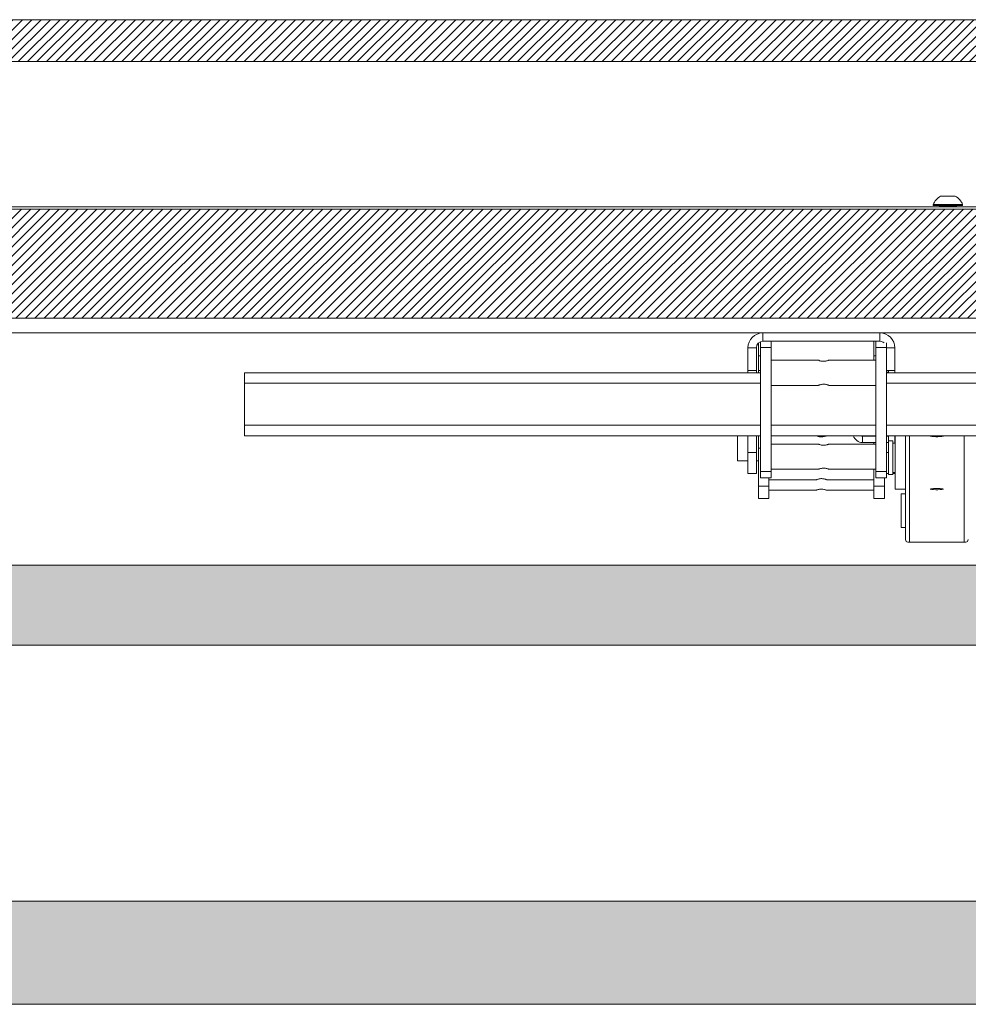
# Model space of a CAD drawing. Units: millimetres. Extents: x 109 to 6757, y 50 to 5882.
# Drawn here: x 3506 to 3958, y 160 to 629 of the extents above; entities that cross this region are included whole.
import ezdxf

# ---------------------------------------------------------------- set-up
doc = ezdxf.new("R2010")
doc.units = ezdxf.units.MM

msp = doc.modelspace()

# ---------------------------------------------------------------- hatches: boundary and pattern name
at = {"linetype": 'Continuous', "lineweight": 0}
h = msp.add_hatch(dxfattribs=at)
h.set_pattern_fill('ANSI31', style=0)
h.paths.add_polyline_path([(3238.26, 629.48), (3238.26, 609.48), (5338.26, 609.48), (5338.26, 629.48)], flags=0)
h = msp.add_hatch(dxfattribs=at)
h.set_pattern_fill('CORK', angle=90, style=0)
h.set_pattern_definition([(90, (0, 0), (-3.175, -1e-14), []), (225, (1.5875, 1.5875), (6.350003, -6.350003), [4.49013, -4.49013]), (225, (1.5875, 2.381), (6.350003, -6.350003), [4.49013, -4.49013]), (225, (1.5875, 3.175), (6.350003, -6.350003), [4.49013, -4.49013])])
h.paths.add_polyline_path([(3054.28, 160.27), (5522.7, 160.27), (5522.7, 609.48), (5473.49, 609.48), (5473.49, 209.48), (3103.49, 209.48), (3103.49, 609.48), (3054.28, 609.48)], flags=0)
h = msp.add_hatch(dxfattribs=at)
h.set_pattern_fill('ANSI31', style=0)
edge = h.paths.add_edge_path(flags=0)
edge.add_line((3238.49, 539.23), (3238.49, 510.23))
edge.add_line((3238.49, 510.23), (3258.69, 510.23))
edge.add_line((3258.69, 510.23), (3258.69, 495.18))
edge.add_line((3258.69, 495.18), (3288.35, 487.23))
edge.add_line((3288.35, 487.23), (5288.63, 487.23))
edge.add_line((5288.63, 487.23), (5318.29, 495.18))
edge.add_line((5318.29, 495.18), (5318.29, 510.23))
edge.add_line((5318.29, 510.23), (5337.49, 510.23))
edge.add_arc((5337.49, 511.23), 1, 270, 360)
edge.add_line((5338.49, 511.23), (5338.49, 539.23))
edge.add_arc((5337.49, 539.23), 1, 0, 90)
edge.add_line((5337.49, 540.23), (5328.49, 540.23))
edge.add_line((5328.49, 540.23), (5328.49, 539.23))
edge.add_line((5328.49, 539.23), (3248.49, 539.23))
edge.add_line((3248.49, 539.23), (3248.49, 540.23))
edge.add_line((3248.49, 540.23), (3239.49, 540.23))
edge.add_arc((3239.49, 539.23), 1, 90, 180)
h = msp.add_hatch(dxfattribs=at)
h.set_pattern_fill('CORK', style=0)
h.set_pattern_definition([(0, (0, 0), (0, 3.175), []), (135, (1.5875, -1.5875), (-6.350003, -6.350003), [4.49013, -4.49013]), (135, (2.381, -1.5875), (-6.350003, -6.350003), [4.49013, -4.49013]), (135, (3.175, -1.5875), (-6.350003, -6.350003), [4.49013, -4.49013])])
h.paths.add_polyline_path([(5473.49, 331.38), (5473.49, 369.48), (3103.49, 369.48), (3103.49, 331.38)], flags=0)

# ---------------------------------------------------------------- linework, layer by layer
at = {"color": 7, "linetype": 'Continuous', "lineweight": 0}
for p, q in [((3238.26, 629.48), (5338.26, 629.48)), ((3238.26, 609.48), (5338.26, 609.48)), ((3945.29, 545.38), (3952.29, 545.38)), ((5328.49, 540.23), (3248.49, 540.23)), ((3941.79, 541.36), (3941.79, 540.98)), ((3941.79, 541.36), (3955.79, 541.36)), ((3941.79, 540.98), (3955.79, 540.98)), ((3944.79, 540.58), (3944.79, 540.23)), ((3952.79, 540.23), (3952.79, 540.58)), ((3955.79, 540.98), (3955.79, 541.36)), ((5328.49, 539.23), (3248.49, 539.23)), ((3288.35, 487.23), (5288.63, 487.23)), ((5262.51, 480.23), (3314.47, 480.23)), ((3860.63, 480.23), (3860.63, 476.23)), ((3916.35, 476.23), (3916.35, 480.23)), ((3858.49, 469.23), (3858.49, 475.39)), ((3859.49, 473.23), (3859.49, 476.02)), ((3860.63, 476.23), (3916.35, 476.23)), ((3864.49, 473.23), (3864.49, 476.23)), ((3913.49, 469.23), (3913.49, 476.23)), ((3914.49, 473.23), (3914.49, 476.23)), ((3919.49, 473.23), (3919.49, 475.47)), ((3857.49, 473.09), (3853.49, 473.09)), ((3853.49, 462.23), (3853.49, 473.09)), ((3857.49, 462.23), (3857.49, 473.09)), ((3858.49, 462.23), (3858.49, 469.23)), ((3859.49, 473.23), (3864.49, 473.23)), ((3859.49, 414.23), (3859.49, 473.23)), ((3864.49, 414.23), (3864.49, 473.23)), ((3913.49, 467.23), (3913.49, 469.23)), ((3914.49, 473.23), (3919.49, 473.23)), ((3914.49, 414.23), (3914.49, 473.23)), ((3919.49, 414.23), (3919.49, 473.23)), ((3923.49, 473.09), (3919.49, 473.09)), ((3923.49, 473.09), (3923.49, 462.23)), ((3886.99, 467.23), (3864.49, 467.23)), ((3914.49, 467.23), (3891.96, 467.23)), ((3859.49, 461.23), (3613.49, 461.23)), ((3613.49, 461.23), (3613.49, 456.23)), ((3853.49, 462.23), (3857.49, 462.23)), ((3853.49, 461.23), (3853.49, 462.23)), ((3857.49, 461.23), (3857.49, 462.23)), ((3859.49, 462.23), (3858.49, 462.23)), ((3858.49, 461.23), (3858.49, 462.23)), ((3919.49, 462.23), (3923.49, 462.23)), ((3920.49, 461.48), (3919.49, 461.48)), ((4659.49, 461.23), (3919.49, 461.23)), ((3920.49, 462.23), (3920.49, 461.48)), ((3923.49, 461.23), (3923.49, 462.23)), ((3613.49, 456.23), (3613.49, 436.23)), ((3864.49, 455.23), (3887.01, 455.23)), ((3891.96, 455.23), (3914.49, 455.23)), ((3613.49, 436.23), (3613.49, 431.23)), ((3859.49, 431.23), (3613.49, 431.23)), ((3848.49, 431.23), (3848.49, 425.23)), ((3853.49, 423.23), (3853.49, 431.23)), ((3857.49, 423.23), (3857.49, 431.23)), ((3858.49, 425.23), (3858.49, 431.23)), ((3914.49, 431.23), (3864.49, 431.23)), ((3887.01, 427.23), (3864.49, 427.23)), ((3914.49, 427.23), (3891.96, 427.23)), ((3908.09, 430.98), (3908.09, 427.98)), ((3908.09, 430.98), (3914.49, 430.98)), ((3908.09, 427.98), (3914.49, 427.98)), ((3913.49, 427.23), (3913.49, 427.98)), ((4659.49, 431.23), (3919.49, 431.23)), ((3919.49, 430.98), (3920.49, 430.98)), ((3920.49, 427.98), (3919.49, 427.98)), ((3920.49, 430.98), (3920.49, 427.98)), ((3922.49, 428.73), (3920.49, 428.73)), ((3920.49, 419.97), (3920.49, 427.98)), ((3922.49, 419.97), (3922.49, 428.73)), ((3923.69, 427.73), (3922.49, 427.73)), ((3923.49, 427.73), (3923.49, 431.23)), ((3923.69, 431.23), (3923.69, 405.73)), ((3928.49, 408.5), (3928.49, 431.23)), ((3848.49, 425.23), (3848.49, 419.23)), ((3853.49, 423.23), (3857.49, 423.23)), ((3853.49, 413.23), (3853.49, 423.23)), ((3857.49, 423.23), (3857.49, 413.23)), ((3858.49, 407.23), (3858.49, 425.23)), ((3848.49, 419.23), (3853.49, 419.23)), ((3857.49, 419.23), (3858.49, 419.23)), ((3920.49, 412.73), (3920.49, 419.97)), ((3922.49, 412.73), (3922.49, 419.97)), ((3857.49, 413.23), (3853.49, 413.23)), ((3859.49, 414.23), (3859.49, 411.23)), ((3859.49, 414.23), (3864.49, 414.23)), ((3864.49, 415.23), (3886.99, 415.23)), ((3864.49, 414.23), (3864.49, 411.23)), ((3891.96, 415.23), (3914.49, 415.23)), ((3913.49, 407.23), (3913.49, 415.23)), ((3914.49, 414.23), (3919.49, 414.23)), ((3914.49, 414.23), (3914.49, 411.23)), ((3919.49, 414.23), (3919.49, 411.23)), ((3920.49, 413.23), (3919.49, 413.23)), ((3922.49, 413.73), (3923.69, 413.73)), ((3923.49, 413.23), (3922.49, 413.23)), ((3923.49, 413.73), (3923.49, 413.23)), ((3859.49, 411.23), (3864.49, 411.23)), ((3863.49, 407.23), (3863.49, 411.23)), ((3863.49, 410.23), (3885.99, 410.23)), ((3890.96, 410.23), (3913.49, 410.23)), ((3914.49, 411.23), (3919.49, 411.23)), ((3918.49, 407.23), (3918.49, 411.23)), ((3920.49, 412.73), (3922.49, 412.73)), ((3928.49, 408.5), (3928.49, 405.73)), ((3863.49, 407.23), (3858.49, 407.23)), ((3858.49, 401.23), (3858.49, 407.23)), ((3863.49, 401.23), (3863.49, 407.23)), ((3863.49, 405.23), (3886.01, 405.23)), ((3890.96, 405.23), (3913.49, 405.23)), ((3913.49, 401.23), (3913.49, 407.23)), ((3918.49, 407.23), (3913.49, 407.23)), ((3918.49, 401.23), (3918.49, 407.23)), ((3923.69, 405.73), (3928.49, 405.73)), ((3928.49, 381.83), (3928.49, 405.73)), ((3863.49, 401.23), (3858.49, 401.23)), ((3918.49, 401.23), (3913.49, 401.23)), ((3928.49, 403.48), (3926.49, 403.48)), ((3926.49, 403.48), (3926.49, 396.24)), ((3926.49, 396.24), (3926.49, 387.48)), ((3926.49, 387.48), (3928.49, 387.48)), ((3929.98, 380.48), (3931.49, 380.48)), ((3930.49, 380.55), (3931.49, 380.55)), ((3955.49, 380.55), (3931.49, 380.55)), ((3931.49, 380.55), (3931.49, 380.48)), ((3955.49, 380.55), (3956.49, 380.55)), ((3955.49, 380.48), (3955.49, 380.55)), ((3955.49, 380.48), (3956.99, 380.48)), ((5473.49, 369.48), (3103.49, 369.48)), ((5473.49, 331.38), (3103.49, 331.38)), ((3103.49, 209.48), (5473.49, 209.48)), ((5522.7, 160.27), (3054.28, 160.27))]:
    msp.add_line(p, q, dxfattribs=at)
at = {"color": 8, "linetype": 'Continuous', "lineweight": 0}
for p, q in [((3952.79, 540.58), (3944.79, 540.58)), ((3859.49, 469.23), (3858.49, 469.23)), ((3914.49, 469.23), (3913.49, 469.23)), ((3859.49, 456.23), (3613.49, 456.23)), ((4659.49, 456.23), (3919.49, 456.23)), ((3859.49, 436.23), (3613.49, 436.23)), ((3914.49, 436.23), (3864.49, 436.23)), ((4659.49, 436.23), (3919.49, 436.23)), ((3911.74, 431.23), (3911.74, 430.98)), ((3920.24, 430.98), (3920.24, 431.23)), ((3930.49, 380.55), (3930.49, 431.23)), ((3956.49, 380.55), (3956.49, 431.23)), ((3859.49, 425.23), (3858.49, 425.23)), ((3919.49, 423.23), (3920.49, 423.23))]:
    msp.add_line(p, q, dxfattribs=at)
at = {"color": 7, "linetype": 'Continuous', "lineweight": 0, "flags": 128}
for points in [[(3940.39, 431.05), (3940.58, 430.95), (3941.11, 430.86), (3941.94, 430.8), (3942.95, 430.76), (3944.03, 430.76), (3945.04, 430.8), (3945.86, 430.86), (3946.4, 430.95), (3946.59, 431.05), (3946.4, 431.15), (3945.91, 431.23)], [(3941.07, 431.23), (3940.58, 431.15), (3940.39, 431.05)], [(3940.39, 405.8), (3940.58, 405.7), (3941.11, 405.61), (3941.94, 405.55), (3942.95, 405.51), (3944.03, 405.51), (3945.04, 405.55), (3945.86, 405.61), (3946.4, 405.7), (3946.59, 405.8), (3946.4, 405.9), (3945.86, 405.99), (3945.04, 406.05), (3944.03, 406.09), (3942.95, 406.09), (3941.94, 406.05), (3941.11, 405.99), (3940.58, 405.9), (3940.39, 405.8)]]:
    msp.add_lwpolyline(points, dxfattribs=at)
at = {"color": 7, "linetype": 'Continuous', "lineweight": 0}
for centre, radius, start, end in [((3948.79, 538.8), 7.45, 118.0059, 159.9053), ((3948.79, 538.8), 7.45, 20.0947, 61.9941), ((3944.39, 540.58), 0.4, 0, 90), ((3953.19, 540.58), 0.4, 90, 180), ((3860.63, 473.09), 7.14, 90, 180), ((3916.35, 473.09), 7.14, 0, 90), ((3860.63, 473.09), 3.14, 90, 180), ((3916.35, 473.09), 3.14, 49.175, 90), ((3908.09, 432.58), 4.6, 197.0663, 270), ((3908.09, 432.58), 1.6, 237.5383, 270), ((3911.74, 431.23), 0.25, 180, 270), ((3920.24, 431.23), 0.25, 270, 0)]:
    msp.add_arc(centre, radius, start, end, dxfattribs=at)
for points, knots in [([(3891.96, 467.22), (3891.96, 467.22), (3891.99, 467.23), (3891.76, 467.14), (3891.31, 466.98), (3890.64, 466.79), (3889.82, 466.67), (3888.99, 466.69), (3888.24, 466.81), (3887.6, 467), (3887.14, 467.17), (3887, 467.23), (3886.99, 467.23), (3886.99, 467.23)], [0, 0, 0, 0, 0.043674, 0.141989, 0.243409, 0.352071, 0.462165, 0.563764, 0.660717, 0.763538, 0.87382, 0.982085, 1, 1, 1, 1]), ([(3887.01, 455.24), (3887.01, 455.24), (3886.97, 455.22), (3887.15, 455.3), (3887.55, 455.45), (3888.19, 455.64), (3888.99, 455.78), (3889.83, 455.79), (3890.6, 455.68), (3891.26, 455.51), (3891.75, 455.33), (3892, 455.23), (3891.97, 455.24), (3891.96, 455.24)], [0, 0, 0, 0, 0.024001, 0.122674, 0.22291, 0.330225, 0.44096, 0.544463, 0.64141, 0.742521, 0.851834, 0.961334, 1, 1, 1, 1]), ([(3890.96, 431.22), (3890.96, 431.22), (3890.99, 431.23), (3890.76, 431.14), (3890.31, 430.98), (3889.64, 430.79), (3888.82, 430.67), (3887.99, 430.69), (3887.24, 430.81), (3886.6, 431), (3886.14, 431.17), (3886, 431.23), (3885.99, 431.23), (3885.99, 431.23)], [0, 0, 0, 0, 0.04367, 0.141985, 0.243408, 0.352069, 0.462164, 0.563763, 0.660714, 0.763532, 0.873819, 0.98208, 1, 1, 1, 1]), ([(3889.49, 426.69), (3889.22, 426.7), (3888.69, 426.72), (3887.97, 426.88), (3887.4, 427.07), (3887.04, 427.21), (3887.02, 427.22), (3887.01, 427.22)], [0, 0, 0, 0, 0.201852, 0.403255, 0.616023, 0.837851, 1, 1, 1, 1]), ([(3891.96, 427.22), (3891.96, 427.22), (3891.97, 427.22), (3891.69, 427.11), (3891.2, 426.94), (3890.48, 426.76), (3889.87, 426.69), (3889.53, 426.69), (3889.49, 426.69)], [0, 0, 0, 0, 0.12638, 0.323008, 0.528607, 0.748184, 0.966129, 1, 1, 1, 1]), ([(3886.99, 415.23), (3887.01, 415.24), (3887.07, 415.26), (3887.46, 415.42), (3888.05, 415.6), (3888.83, 415.76), (3889.67, 415.8), (3890.45, 415.71), (3891.14, 415.54), (3891.67, 415.36), (3891.97, 415.24), (3891.96, 415.24), (3891.96, 415.25)], [0, 0, 0, 0, 0.101328, 0.202477, 0.308282, 0.419212, 0.524714, 0.622191, 0.721811, 0.829838, 0.940269, 1, 1, 1, 1]), ([(3885.99, 410.23), (3886.01, 410.24), (3886.07, 410.26), (3886.46, 410.42), (3887.05, 410.6), (3887.83, 410.76), (3888.67, 410.8), (3889.45, 410.71), (3890.14, 410.54), (3890.67, 410.36), (3890.97, 410.24), (3890.96, 410.24), (3890.96, 410.25)], [0, 0, 0, 0, 0.101332, 0.20248, 0.308284, 0.419211, 0.524717, 0.622194, 0.721808, 0.829838, 0.940267, 1, 1, 1, 1]), ([(3886.01, 405.24), (3886.01, 405.24), (3885.97, 405.22), (3886.15, 405.3), (3886.55, 405.45), (3887.19, 405.64), (3887.99, 405.78), (3888.83, 405.79), (3889.6, 405.68), (3890.26, 405.51), (3890.75, 405.33), (3891, 405.23), (3890.97, 405.24), (3890.96, 405.24)], [0, 0, 0, 0, 0.024001, 0.122673, 0.222904, 0.330222, 0.440959, 0.544459, 0.64141, 0.742524, 0.851834, 0.961335, 1, 1, 1, 1]), ([(3930.49, 380.55), (3930.49, 380.55), (3930.2, 380.47), (3929.62, 380.46), (3928.77, 380.8), (3928.59, 381.47), (3928.49, 381.83)], [0, 0, 0, 0, 0.003019, 0.313645, 0.632289, 1, 1, 1, 1]), ([(3958.49, 381.83), (3958.39, 381.47), (3958.21, 380.81), (3957.37, 380.46), (3956.79, 380.47), (3956.49, 380.55), (3956.49, 380.55)], [0, 0, 0, 0, 0.367708, 0.677893, 0.996981, 1, 1, 1, 1])]:
    msp.add_open_spline(points, degree=3, knots=knots, dxfattribs=at)

doc.saveas('drawing.dxf')
